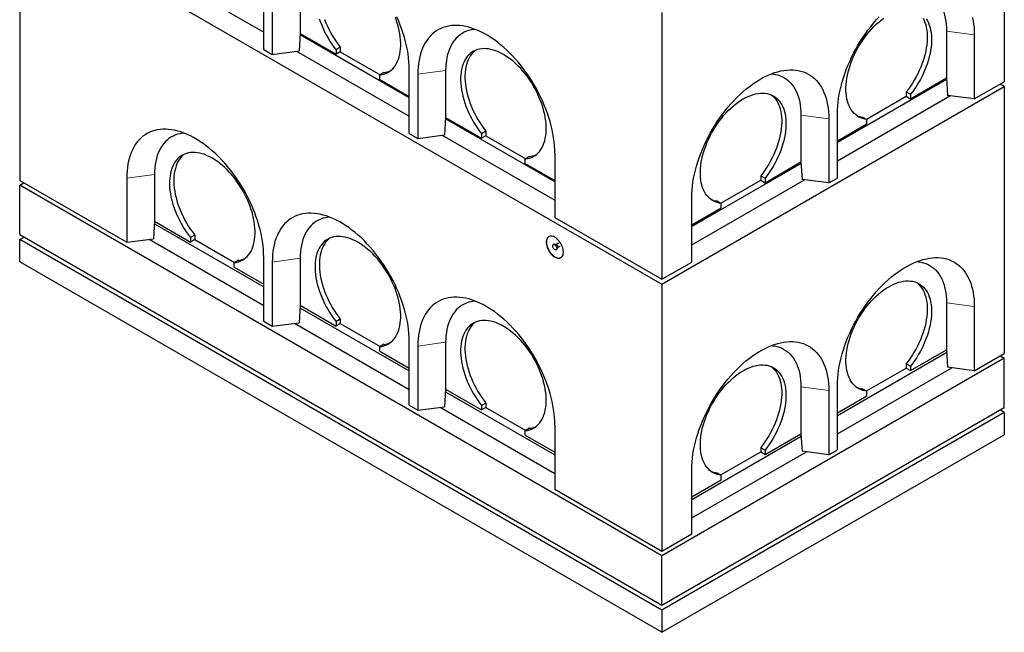
# Model space of a CAD drawing. Units: millimetres. Extents: x 21 to 716, y 7 to 610.
# Drawn here: x 276 to 438, y 158 to 259 of the extents above; entities that cross this region are included whole.
import ezdxf

# ---------------------------------------------------------------- set-up
doc = ezdxf.new("R2010")
doc.units = ezdxf.units.MM
doc.linetypes.add('PHANTOM', pattern=[12.7, 6.35, -1.27, 1.27, -1.27, 1.27, -1.27])

msp = doc.modelspace()

# ---------------------------------------------------------------- linework, layer by layer
at = {"color": 7, "linetype": 'Continuous', "lineweight": 25}
for p, q in [((438.45, 292.95), (438.45, 248.85)), ((275.82, 276.61), (381.88, 215.38)), ((275.82, 276.61), (275.82, 232.52)), ((297.52, 267.76), (316.12, 257.02)), ((316.12, 254.16), (316.12, 264.77)), ((317.54, 263.96), (317.54, 253.34)), ((322.13, 264.57), (322.13, 256.81)), ((381.88, 260.29), (381.88, 216.2)), ((428.91, 257.22), (428.91, 249.47)), ((322.13, 256.81), (321.96, 253.93)), ((340.16, 246.16), (322.12, 256.58)), ((322.13, 256.81), (328.07, 253.38)), ((322.13, 256.81), (322.13, 256.81)), ((433.5, 256.61), (433.5, 246)), ((316.12, 254.16), (317.54, 253.34)), ((317.54, 253.34), (321.96, 253.93)), ((321.56, 253.88), (340.16, 243.14)), ((328.78, 254.53), (328.07, 254.12)), ((328.07, 254.12), (328.07, 253.38)), ((328.78, 253.79), (328.07, 253.38)), ((328.78, 254.53), (328.78, 253.79)), ((328.78, 253.79), (335.36, 250)), ((340.16, 240.28), (340.16, 250.9)), ((346.17, 250.69), (346.17, 242.93)), ((335.99, 250.36), (335.29, 249.95)), ((335.29, 249.22), (335.29, 249.95)), ((335.29, 249.22), (340.16, 246.4)), ((341.58, 250.08), (341.58, 239.46)), ((428.92, 249.23), (410.88, 238.81)), ((422.97, 246.04), (428.91, 249.47)), ((428.91, 249.47), (429.08, 246.58)), ((428.91, 249.47), (428.91, 249.47)), ((433.5, 246), (438.45, 248.85)), ((381.88, 215.38), (438.45, 248.04)), ((438.45, 248.04), (437.75, 248.44)), ((438.45, 248.04), (438.45, 203.94)), ((410.88, 235.79), (429.48, 246.53)), ((415.68, 242.65), (422.26, 246.44)), ((422.26, 247.18), (422.97, 246.77)), ((422.26, 247.18), (422.26, 246.44)), ((422.26, 246.44), (422.97, 246.04)), ((422.97, 246.77), (422.97, 246.04)), ((433.5, 246), (429.08, 246.58)), ((346.17, 242.93), (346, 240.05)), ((364.21, 232.28), (346.16, 242.7)), ((346.17, 242.93), (352.11, 239.51)), ((346.17, 242.93), (346.17, 242.93)), ((404.87, 243.34), (404.87, 235.59)), ((409.46, 242.73), (409.46, 232.12)), ((410.88, 232.93), (410.88, 243.55)), ((415.05, 243.01), (415.75, 242.61)), ((415.75, 241.87), (415.75, 242.61)), ((410.88, 239.06), (415.75, 241.87)), ((340.16, 240.28), (341.58, 239.46)), ((341.58, 239.46), (346, 240.05)), ((345.6, 240), (364.21, 229.26)), ((352.82, 240.65), (352.11, 240.24)), ((352.11, 240.24), (352.11, 239.51)), ((352.82, 239.91), (352.11, 239.51)), ((352.82, 240.65), (352.82, 239.91)), ((352.82, 239.91), (359.4, 236.12)), ((360.03, 236.48), (359.33, 236.08)), ((359.33, 235.34), (359.33, 236.08)), ((364.21, 237.02), (364.21, 226.4)), ((359.33, 235.34), (364.21, 232.52)), ((404.88, 235.35), (386.83, 224.93)), ((398.93, 232.16), (404.87, 235.59)), ((404.87, 235.59), (405.04, 232.71)), ((404.87, 235.59), (404.87, 235.59)), ((293.5, 232.93), (293.5, 222.31)), ((298.09, 233.54), (298.09, 225.78)), ((386.83, 221.91), (405.44, 232.65)), ((398.22, 233.3), (398.93, 232.89)), ((398.22, 233.3), (398.22, 232.57)), ((398.93, 232.89), (398.93, 232.16)), ((409.46, 232.12), (405.04, 232.71)), ((409.46, 232.12), (410.88, 232.93)), ((275.82, 232.52), (293.5, 222.31)), ((275.82, 231.75), (276.48, 232.13)), ((275.82, 223.58), (275.82, 231.75)), ((381.88, 170.52), (275.82, 231.75)), ((391.64, 228.77), (398.22, 232.57)), ((398.22, 232.57), (398.93, 232.16)), ((386.83, 219.05), (386.83, 229.67)), ((386.83, 225.18), (391.71, 227.99)), ((391.01, 229.14), (391.71, 228.73)), ((391.71, 227.99), (391.71, 228.73)), ((364.21, 226.4), (381.88, 216.2)), ((298.09, 225.78), (297.92, 222.9)), ((298.06, 225.36), (316.12, 214.93)), ((298.09, 225.78), (304.03, 222.35)), ((298.09, 225.78), (298.09, 225.78)), ((275.82, 223.58), (381.88, 162.35)), ((275.82, 222.77), (276.53, 223.18)), ((293.5, 222.31), (297.92, 222.9)), ((304.74, 223.5), (304.03, 223.09)), ((304.03, 223.09), (304.03, 222.35)), ((304.74, 223.5), (304.74, 222.76)), ((381.88, 161.54), (275.82, 222.77)), ((275.82, 219.09), (275.82, 222.77)), ((297.19, 222.8), (316.12, 211.87)), ((304.74, 222.76), (304.03, 222.35)), ((304.74, 222.76), (311.32, 218.96)), ((364.03, 221.98), (363.96, 221.94)), ((364.37, 221.93), (364.3, 221.94)), ((364.38, 221.94), (364.37, 221.93)), ((364.79, 222.17), (364.38, 221.94)), ((364.63, 221.36), (364.66, 221.43)), ((364.67, 221.43), (365.08, 221.67)), ((316.12, 209.25), (316.12, 219.86)), ((322.13, 219.66), (322.13, 211.9)), ((364.46, 221.07), (364.53, 221.11)), ((381.88, 157.86), (275.82, 219.09)), ((311.95, 219.33), (311.24, 218.92)), ((311.24, 218.19), (311.24, 218.92)), ((311.24, 218.19), (316.12, 215.37)), ((317.54, 219.05), (317.54, 208.43)), ((381.88, 216.2), (386.83, 219.05)), ((381.88, 215.38), (381.88, 171.29)), ((322.13, 211.9), (321.96, 209.02)), ((322.1, 211.48), (340.16, 201.05)), ((322.13, 211.9), (328.07, 208.47)), ((322.13, 211.9), (322.13, 211.9)), ((428.91, 212.31), (428.91, 204.56)), ((433.5, 211.7), (433.5, 201.09)), ((316.12, 209.25), (317.54, 208.43)), ((317.54, 208.43), (321.96, 209.02)), ((321.23, 208.93), (340.16, 197.99)), ((328.78, 209.62), (328.07, 209.21)), ((328.07, 209.21), (328.07, 208.47)), ((328.78, 208.88), (328.07, 208.47)), ((328.78, 209.62), (328.78, 208.88)), ((328.78, 208.88), (335.36, 205.09)), ((335.99, 205.45), (335.29, 205.04)), ((335.29, 204.31), (335.29, 205.04)), ((340.16, 195.37), (340.16, 205.99)), ((341.58, 205.17), (341.58, 194.55)), ((346.17, 205.78), (346.17, 198.02)), ((335.29, 204.31), (340.16, 201.49)), ((410.88, 193.7), (428.94, 204.13)), ((422.97, 201.13), (428.91, 204.56)), ((428.91, 204.56), (429.08, 201.68)), ((428.91, 204.56), (428.91, 204.56)), ((433.5, 201.09), (438.45, 203.94)), ((437.79, 203.56), (438.45, 203.17)), ((438.45, 203.17), (381.88, 170.52)), ((422.26, 202.27), (422.97, 201.86)), ((422.26, 202.27), (422.26, 201.53)), ((422.97, 201.86), (422.97, 201.13)), ((433.5, 201.09), (429.08, 201.68)), ((438.45, 195.01), (438.45, 203.17)), ((410.88, 190.65), (429.81, 201.58)), ((415.68, 197.74), (422.26, 201.53)), ((422.26, 201.53), (422.97, 201.13)), ((404.87, 198.43), (404.87, 190.68)), ((410.88, 188.02), (410.88, 198.64)), ((346.17, 198.02), (346, 195.14)), ((346.15, 197.6), (364.21, 187.17)), ((346.17, 198.02), (352.11, 194.6)), ((346.17, 198.02), (346.17, 198.02)), ((409.46, 197.82), (409.46, 187.21)), ((410.88, 194.15), (415.75, 196.96)), ((415.05, 198.1), (415.75, 197.7)), ((415.75, 196.96), (415.75, 197.7)), ((340.16, 195.37), (341.58, 194.55)), ((352.82, 195.74), (352.11, 195.33)), ((352.11, 195.33), (352.11, 194.6)), ((352.82, 195.74), (352.82, 195)), ((341.58, 194.55), (346, 195.14)), ((345.27, 195.05), (364.21, 184.12)), ((352.82, 195), (352.11, 194.6)), ((352.82, 195), (359.4, 191.21)), ((381.88, 162.35), (438.45, 195.01)), ((438.45, 194.19), (381.88, 161.54)), ((438.45, 194.19), (437.75, 194.6)), ((438.45, 194.19), (438.45, 190.52)), ((364.21, 192.11), (364.21, 181.49)), ((360.03, 191.57), (359.33, 191.17)), ((359.33, 190.43), (359.33, 191.17)), ((359.33, 190.43), (364.21, 187.62)), ((381.88, 157.86), (438.45, 190.52)), ((398.93, 187.25), (404.87, 190.68)), ((404.87, 190.68), (405.04, 187.8)), ((404.87, 190.68), (404.87, 190.68)), ((386.83, 179.83), (404.89, 190.25)), ((386.83, 176.77), (405.77, 187.7)), ((391.64, 183.86), (398.22, 187.66)), ((398.22, 188.39), (398.93, 187.98)), ((398.22, 188.39), (398.22, 187.66)), ((398.22, 187.66), (398.93, 187.25)), ((398.93, 187.98), (398.93, 187.25)), ((409.46, 187.21), (405.04, 187.8)), ((409.46, 187.21), (410.88, 188.02)), ((386.83, 174.14), (386.83, 184.76)), ((391.01, 184.23), (391.71, 183.82)), ((391.71, 183.08), (391.71, 183.82)), ((386.83, 180.27), (391.71, 183.08)), ((364.21, 181.49), (381.88, 171.29)), ((381.88, 171.29), (386.83, 174.14)), ((381.88, 162.35), (381.88, 170.52)), ((381.88, 161.54), (381.88, 157.86))]:
    msp.add_line(p, q, dxfattribs=at)
at = {"color": 8, "linetype": 'PHANTOM', "lineweight": 18}
for p, q in [((428.91, 257.22), (433.5, 256.61)), ((346.17, 250.69), (341.58, 250.08)), ((404.87, 243.34), (409.46, 242.73)), ((298.09, 233.54), (293.5, 232.93)), ((322.13, 219.66), (317.54, 219.05)), ((428.91, 212.31), (433.5, 211.7)), ((346.17, 205.78), (341.58, 205.17)), ((404.87, 198.43), (409.46, 197.82))]:
    msp.add_line(p, q, dxfattribs=at)
at = {"color": 7, "linetype": 'Continuous', "lineweight": 25, "flags": 128}
for points in [[(424.01, 264.02), (424.28, 264), (424.69, 263.93), (425.09, 263.84), (425.48, 263.71), (425.85, 263.55), (426.2, 263.35), (426.53, 263.13), (426.85, 262.87), (427.14, 262.59), (427.42, 262.28), (427.67, 261.94), (427.9, 261.57), (428.11, 261.18), (428.29, 260.76), (428.45, 260.31), (428.59, 259.85), (428.71, 259.36), (428.79, 258.85), (428.86, 258.33), (428.89, 257.78), (428.91, 257.22)], [(325.29, 259.25), (325.48, 258.7), (325.7, 258.17), (325.93, 257.63), (326.18, 257.1), (326.46, 256.57), (326.75, 256.06), (327.05, 255.55), (327.38, 255.06), (327.72, 254.58), (328.07, 254.12)], [(326.19, 259.11), (326.4, 258.57), (326.64, 258.04), (326.89, 257.51), (327.16, 256.98), (327.45, 256.47), (327.76, 255.96), (328.09, 255.47), (328.43, 254.99), (328.78, 254.53)], [(335.29, 249.95), (335.64, 250.01), (335.98, 250.09), (336.3, 250.21), (336.61, 250.36), (336.9, 250.54), (337.18, 250.75), (337.43, 250.99), (337.66, 251.26), (337.88, 251.55), (338.07, 251.87), (338.24, 252.22), (338.38, 252.59), (338.5, 252.98), (338.6, 253.39), (338.67, 253.83), (338.72, 254.28), (338.75, 254.75), (338.75, 255.23), (338.72, 255.73), (338.67, 256.24), (338.6, 256.75), (338.5, 257.28), (338.38, 257.81), (338.23, 258.35), (338.06, 258.89), (337.87, 259.43)], [(340.16, 250.9), (340.15, 251.51), (340.12, 252.15), (340.05, 252.79), (339.97, 253.45), (339.86, 254.11), (339.72, 254.78), (339.56, 255.46), (339.38, 256.14), (339.17, 256.82), (338.94, 257.5), (338.69, 258.19), (338.42, 258.87), (338.13, 259.55)], [(410.88, 243.55), (410.89, 244.17), (410.93, 244.8), (410.99, 245.44), (411.07, 246.1), (411.19, 246.76), (411.32, 247.43), (411.48, 248.11), (411.66, 248.79), (411.87, 249.47), (412.1, 250.16), (412.35, 250.84), (412.62, 251.52), (412.91, 252.2), (413.23, 252.88), (413.56, 253.55), (413.91, 254.21), (414.28, 254.86), (414.67, 255.5), (415.08, 256.13), (415.5, 256.75), (415.93, 257.35), (416.38, 257.94), (416.84, 258.5), (417.31, 259.05), (417.8, 259.58)], [(415.75, 242.61), (415.4, 242.66), (415.06, 242.75), (414.74, 242.87), (414.43, 243.01), (414.14, 243.19), (413.86, 243.4), (413.61, 243.64), (413.38, 243.91), (413.16, 244.2), (412.97, 244.52), (412.8, 244.87), (412.66, 245.24), (412.54, 245.63), (412.44, 246.04), (412.37, 246.48), (412.32, 246.93), (412.29, 247.4), (412.29, 247.88), (412.32, 248.38), (412.37, 248.89), (412.44, 249.41), (412.54, 249.93), (412.66, 250.47), (412.81, 251), (412.98, 251.54), (413.17, 252.09), (413.38, 252.62), (413.62, 253.16), (413.87, 253.69), (414.15, 254.22), (414.44, 254.73), (414.75, 255.24), (415.07, 255.73), (415.41, 256.21), (415.77, 256.67), (416.13, 257.11), (416.51, 257.54), (416.9, 257.95), (417.3, 258.33), (417.7, 258.69), (418.11, 259.03), (418.53, 259.34)], [(425.04, 259.32), (425.2, 258.98), (425.35, 258.61), (425.47, 258.22), (425.57, 257.8), (425.65, 257.37), (425.7, 256.92), (425.72, 256.45), (425.72, 255.97), (425.7, 255.47), (425.65, 254.96), (425.57, 254.44), (425.48, 253.92), (425.36, 253.38), (425.21, 252.85), (425.04, 252.31), (424.85, 251.76), (424.64, 251.23), (424.4, 250.69), (424.15, 250.16), (423.88, 249.63), (423.59, 249.12), (423.28, 248.61), (422.95, 248.12), (422.61, 247.64), (422.26, 247.18)], [(425.55, 259.23), (425.74, 258.91), (425.91, 258.57), (426.06, 258.2), (426.18, 257.81), (426.28, 257.39), (426.35, 256.96), (426.4, 256.51), (426.43, 256.04), (426.43, 255.56), (426.4, 255.06), (426.36, 254.55), (426.28, 254.03), (426.18, 253.51), (426.06, 252.97), (425.92, 252.44), (425.75, 251.9), (425.56, 251.36), (425.35, 250.82), (425.11, 250.28), (424.86, 249.75), (424.59, 249.23), (424.29, 248.71), (423.99, 248.2), (423.66, 247.71), (423.32, 247.23), (422.97, 246.77)], [(433.19, 259.47), (433.3, 258.93), (433.39, 258.38), (433.45, 257.8), (433.49, 257.22), (433.5, 256.61)], [(364.21, 237.02), (364.19, 237.64), (364.16, 238.27), (364.09, 238.91), (364.01, 239.57), (363.9, 240.23), (363.76, 240.9), (363.6, 241.58), (363.42, 242.26), (363.21, 242.94), (362.99, 243.63), (362.73, 244.31), (362.46, 244.99), (362.17, 245.67), (361.86, 246.35), (361.52, 247.02), (361.17, 247.68), (360.8, 248.33), (360.41, 248.97), (360.01, 249.6), (359.59, 250.22), (359.15, 250.82), (358.7, 251.4), (358.24, 251.97), (357.77, 252.52), (357.28, 253.05), (356.79, 253.56), (356.29, 254.05), (355.78, 254.51), (355.26, 254.95), (354.74, 255.37), (354.22, 255.76), (353.69, 256.12), (353.16, 256.46), (352.63, 256.76), (352.1, 257.04), (351.57, 257.29), (351.04, 257.5), (350.52, 257.69), (350.01, 257.85), (349.5, 257.97), (349, 258.06), (348.5, 258.12), (348.02, 258.15), (347.54, 258.15), (347.08, 258.11), (346.63, 258.04), (346.2, 257.94), (345.78, 257.81), (345.38, 257.65), (344.99, 257.46), (344.62, 257.23), (344.26, 256.98), (343.93, 256.7), (343.62, 256.38), (343.32, 256.04), (343.05, 255.67), (342.8, 255.28), (342.57, 254.86), (342.37, 254.41), (342.18, 253.94), (342.02, 253.45), (341.89, 252.94), (341.78, 252.4), (341.69, 251.85), (341.63, 251.27), (341.59, 250.68), (341.58, 250.08)], [(351.07, 257.49), (350.81, 257.47), (350.39, 257.4), (349.99, 257.31), (349.61, 257.18), (349.24, 257.01), (348.88, 256.82), (348.55, 256.6), (348.24, 256.34), (347.94, 256.06), (347.67, 255.75), (347.41, 255.41), (347.18, 255.04), (346.97, 254.64), (346.79, 254.23), (346.63, 253.78), (346.49, 253.32), (346.38, 252.83), (346.29, 252.32), (346.23, 251.8), (346.19, 251.25), (346.17, 250.69)], [(359.33, 236.08), (359.68, 236.13), (360.02, 236.22), (360.35, 236.33), (360.65, 236.48), (360.95, 236.66), (361.22, 236.87), (361.47, 237.11), (361.71, 237.38), (361.92, 237.67), (362.11, 237.99), (362.28, 238.34), (362.42, 238.71), (362.54, 239.1), (362.64, 239.51), (362.72, 239.95), (362.77, 240.4), (362.79, 240.87), (362.79, 241.35), (362.76, 241.85), (362.71, 242.36), (362.64, 242.88), (362.54, 243.4), (362.42, 243.94), (362.27, 244.47), (362.1, 245.01), (361.91, 245.55), (361.7, 246.09), (361.46, 246.63), (361.21, 247.16), (360.94, 247.68), (360.64, 248.2), (360.33, 248.71), (360.01, 249.2), (359.67, 249.68), (359.31, 250.14), (358.95, 250.58), (358.57, 251.01), (358.18, 251.42), (357.79, 251.8), (357.38, 252.16), (356.97, 252.5), (356.56, 252.81), (356.14, 253.09), (355.72, 253.35), (355.3, 253.57), (354.89, 253.77), (354.47, 253.94), (354.06, 254.08), (353.66, 254.18), (353.26, 254.26), (352.87, 254.3), (352.49, 254.31), (352.13, 254.29), (351.77, 254.23), (351.43, 254.15), (351.11, 254.03), (350.8, 253.88), (350.51, 253.71), (350.23, 253.5), (349.98, 253.26), (349.74, 252.99), (349.53, 252.7), (349.34, 252.38), (349.17, 252.04), (349.02, 251.67), (348.9, 251.28), (348.8, 250.86), (348.73, 250.43), (348.68, 249.98), (348.65, 249.51), (348.65, 249.03), (348.68, 248.53), (348.73, 248.02), (348.8, 247.5), (348.9, 246.98), (349.02, 246.44), (349.17, 245.91), (349.33, 245.37), (349.52, 244.83), (349.74, 244.29), (349.97, 243.75), (350.22, 243.22), (350.5, 242.69), (350.79, 242.18), (351.1, 241.67), (351.42, 241.18), (351.76, 240.7), (352.11, 240.24)], [(351.09, 254.02), (350.94, 253.91), (350.69, 253.67), (350.45, 253.4), (350.24, 253.11), (350.05, 252.79), (349.88, 252.45), (349.73, 252.08), (349.61, 251.68), (349.51, 251.27), (349.44, 250.84), (349.39, 250.39), (349.36, 249.92), (349.36, 249.44), (349.38, 248.94), (349.43, 248.43), (349.51, 247.91), (349.61, 247.38), (349.73, 246.85), (349.87, 246.31), (350.04, 245.77), (350.23, 245.23), (350.44, 244.69), (350.68, 244.16), (350.93, 243.63), (351.2, 243.1), (351.5, 242.59), (351.8, 242.08), (352.13, 241.59), (352.47, 241.11), (352.82, 240.65)], [(386.83, 229.67), (386.85, 230.29), (386.88, 230.92), (386.95, 231.57), (387.03, 232.22), (387.14, 232.88), (387.28, 233.55), (387.44, 234.23), (387.62, 234.91), (387.83, 235.59), (388.06, 236.28), (388.31, 236.96), (388.58, 237.65), (388.87, 238.32), (389.19, 239), (389.52, 239.67), (389.87, 240.33), (390.24, 240.98), (390.63, 241.62), (391.03, 242.25), (391.45, 242.87), (391.89, 243.47), (392.34, 244.06), (392.8, 244.63), (393.27, 245.18), (393.76, 245.71), (394.25, 246.22), (394.75, 246.7), (395.26, 247.17), (395.78, 247.61), (396.3, 248.02), (396.82, 248.41), (397.35, 248.77), (397.88, 249.11), (398.41, 249.41), (398.94, 249.69), (399.47, 249.94), (400, 250.16), (400.52, 250.34), (401.03, 250.5), (401.54, 250.62), (402.04, 250.71), (402.54, 250.78), (403.02, 250.8), (403.5, 250.8), (403.96, 250.76), (404.41, 250.7), (404.84, 250.6), (405.26, 250.47), (405.67, 250.3), (406.05, 250.11), (406.42, 249.89), (406.78, 249.63), (407.11, 249.35), (407.42, 249.03), (407.72, 248.69), (407.99, 248.33), (408.24, 247.93), (408.47, 247.51), (408.67, 247.06), (408.86, 246.59), (409.02, 246.1), (409.15, 245.59), (409.26, 245.05), (409.35, 244.5), (409.41, 243.93), (409.45, 243.34), (409.46, 242.73)], [(399.97, 250.14), (400.23, 250.12), (400.65, 250.06), (401.05, 249.96), (401.43, 249.83), (401.8, 249.67), (402.16, 249.47), (402.49, 249.25), (402.8, 249), (403.1, 248.71), (403.37, 248.4), (403.63, 248.06), (403.86, 247.69), (404.07, 247.3), (404.25, 246.88), (404.41, 246.44), (404.55, 245.97), (404.66, 245.48), (404.75, 244.97), (404.81, 244.45), (404.85, 243.9), (404.87, 243.34)], [(391.71, 228.73), (391.36, 228.78), (391.02, 228.87), (390.69, 228.99), (390.39, 229.14), (390.09, 229.31), (389.82, 229.52), (389.57, 229.76), (389.33, 230.03), (389.12, 230.32), (388.93, 230.64), (388.76, 230.99), (388.62, 231.36), (388.5, 231.75), (388.4, 232.16), (388.32, 232.6), (388.28, 233.05), (388.25, 233.52), (388.25, 234), (388.28, 234.5), (388.33, 235.01), (388.4, 235.53), (388.5, 236.06), (388.62, 236.59), (388.77, 237.13), (388.94, 237.67), (389.13, 238.21), (389.34, 238.75), (389.58, 239.28), (389.83, 239.81), (390.1, 240.34), (390.4, 240.85), (390.71, 241.36), (391.03, 241.85), (391.37, 242.33), (391.73, 242.79), (392.09, 243.24), (392.47, 243.66), (392.86, 244.07), (393.26, 244.45), (393.66, 244.81), (394.07, 245.15), (394.48, 245.46), (394.9, 245.74), (395.32, 246), (395.74, 246.23), (396.15, 246.42), (396.57, 246.59), (396.98, 246.73), (397.38, 246.83), (397.78, 246.91), (398.17, 246.95), (398.55, 246.96), (398.91, 246.94), (399.27, 246.89), (399.61, 246.8), (399.93, 246.68), (400.24, 246.54), (400.53, 246.36), (400.81, 246.15), (401.06, 245.91), (401.3, 245.65), (401.51, 245.35), (401.7, 245.03), (401.87, 244.69), (402.02, 244.32), (402.14, 243.93), (402.24, 243.52), (402.31, 243.08), (402.36, 242.63), (402.39, 242.16), (402.39, 241.68), (402.36, 241.18), (402.31, 240.67), (402.24, 240.16), (402.14, 239.63), (402.02, 239.1), (401.88, 238.56), (401.71, 238.02), (401.52, 237.48), (401.3, 236.94), (401.07, 236.4), (400.82, 235.87), (400.54, 235.35), (400.25, 234.83), (399.94, 234.33), (399.62, 233.83), (399.28, 233.35), (398.93, 232.89)], [(399.95, 246.68), (400.1, 246.56), (400.35, 246.32), (400.59, 246.05), (400.8, 245.76), (400.99, 245.44), (401.16, 245.1), (401.31, 244.73), (401.43, 244.34), (401.53, 243.92), (401.6, 243.49), (401.65, 243.04), (401.68, 242.57), (401.68, 242.09), (401.66, 241.59), (401.61, 241.08), (401.53, 240.56), (401.44, 240.04), (401.31, 239.5), (401.17, 238.97), (401, 238.43), (400.81, 237.89), (400.6, 237.35), (400.36, 236.81), (400.11, 236.28), (399.84, 235.75), (399.55, 235.24), (399.24, 234.73), (398.91, 234.24), (398.57, 233.76), (398.22, 233.3)], [(316.12, 219.86), (316.11, 220.48), (316.07, 221.12), (316.01, 221.76), (315.92, 222.42), (315.81, 223.08), (315.68, 223.75), (315.52, 224.42), (315.34, 225.11), (315.13, 225.79), (314.9, 226.47), (314.65, 227.16), (314.38, 227.84), (314.09, 228.52), (313.77, 229.2), (313.44, 229.86), (313.09, 230.53), (312.72, 231.18), (312.33, 231.82), (311.92, 232.45), (311.5, 233.07), (311.07, 233.67), (310.62, 234.25), (310.16, 234.82), (309.68, 235.37), (309.2, 235.9), (308.71, 236.41), (308.2, 236.9), (307.69, 237.36), (307.18, 237.8), (306.66, 238.22), (306.13, 238.61), (305.6, 238.97), (305.07, 239.3), (304.54, 239.61), (304.01, 239.89), (303.49, 240.13), (302.96, 240.35), (302.44, 240.54), (301.92, 240.69), (301.41, 240.82), (300.91, 240.91), (300.42, 240.97), (299.93, 241), (299.46, 241), (299, 240.96), (298.55, 240.89), (298.12, 240.79), (297.7, 240.66), (297.29, 240.5), (296.9, 240.31), (296.53, 240.08), (296.18, 239.83), (295.85, 239.54), (295.53, 239.23), (295.24, 238.89), (294.97, 238.52), (294.72, 238.13), (294.49, 237.71), (294.28, 237.26), (294.1, 236.79), (293.94, 236.3), (293.81, 235.78), (293.69, 235.25), (293.61, 234.69), (293.55, 234.12), (293.51, 233.53), (293.5, 232.93)], [(302.99, 240.34), (302.72, 240.32), (302.31, 240.25), (301.91, 240.15), (301.52, 240.02), (301.15, 239.86), (300.8, 239.67), (300.47, 239.45), (300.15, 239.19), (299.86, 238.91), (299.58, 238.6), (299.33, 238.25), (299.1, 237.89), (298.89, 237.49), (298.71, 237.07), (298.54, 236.63), (298.41, 236.17), (298.29, 235.68), (298.21, 235.17), (298.14, 234.64), (298.1, 234.1), (298.09, 233.54)], [(311.24, 218.92), (311.6, 218.98), (311.94, 219.06), (312.26, 219.18), (312.57, 219.33), (312.86, 219.51), (313.14, 219.72), (313.39, 219.96), (313.62, 220.22), (313.83, 220.52), (314.03, 220.84), (314.19, 221.18), (314.34, 221.55), (314.46, 221.95), (314.56, 222.36), (314.63, 222.79), (314.68, 223.25), (314.71, 223.71), (314.71, 224.2), (314.68, 224.7), (314.63, 225.21), (314.56, 225.72), (314.46, 226.25), (314.33, 226.78), (314.19, 227.32), (314.02, 227.86), (313.83, 228.4), (313.61, 228.94), (313.38, 229.48), (313.13, 230.01), (312.85, 230.53), (312.56, 231.05), (312.25, 231.55), (311.93, 232.05), (311.59, 232.52), (311.23, 232.99), (310.86, 233.43), (310.49, 233.86), (310.1, 234.26), (309.7, 234.65), (309.3, 235.01), (308.89, 235.34), (308.47, 235.65), (308.06, 235.94), (307.64, 236.19), (307.22, 236.42), (306.8, 236.62), (306.39, 236.79), (305.98, 236.92), (305.57, 237.03), (305.18, 237.1), (304.79, 237.15), (304.41, 237.16), (304.04, 237.14), (303.69, 237.08), (303.35, 237), (303.02, 236.88), (302.72, 236.73), (302.42, 236.55), (302.15, 236.35), (301.9, 236.11), (301.66, 235.84), (301.45, 235.55), (301.26, 235.23), (301.09, 234.88), (300.94, 234.52), (300.82, 234.12), (300.72, 233.71), (300.65, 233.28), (300.6, 232.83), (300.57, 232.36), (300.57, 231.88), (300.59, 231.38), (300.64, 230.87), (300.72, 230.35), (300.81, 229.82), (300.94, 229.29), (301.08, 228.75), (301.25, 228.21), (301.44, 227.67), (301.65, 227.13), (301.89, 226.6), (302.14, 226.07), (302.41, 225.54), (302.7, 225.03), (303.01, 224.52), (303.34, 224.03), (303.68, 223.55), (304.03, 223.09)], [(303, 236.87), (302.86, 236.75), (302.6, 236.52), (302.37, 236.25), (302.16, 235.96), (301.96, 235.64), (301.79, 235.29), (301.65, 234.92), (301.53, 234.53), (301.43, 234.12), (301.35, 233.69), (301.3, 233.24), (301.28, 232.77), (301.28, 232.28), (301.3, 231.79), (301.35, 231.28), (301.42, 230.76), (301.52, 230.23), (301.64, 229.7), (301.79, 229.16), (301.96, 228.62), (302.15, 228.08), (302.36, 227.54), (302.59, 227.01), (302.85, 226.47), (303.12, 225.95), (303.41, 225.43), (303.72, 224.93), (304.05, 224.44), (304.39, 223.96), (304.74, 223.5)], [(340.16, 205.99), (340.15, 206.61), (340.12, 207.24), (340.05, 207.88), (339.97, 208.54), (339.86, 209.2), (339.72, 209.87), (339.56, 210.55), (339.38, 211.23), (339.17, 211.91), (338.94, 212.59), (338.69, 213.28), (338.42, 213.96), (338.13, 214.64), (337.81, 215.32), (337.48, 215.99), (337.13, 216.65), (336.76, 217.3), (336.37, 217.94), (335.96, 218.57), (335.54, 219.19), (335.11, 219.79), (334.66, 220.37), (334.2, 220.94), (333.73, 221.49), (333.24, 222.02), (332.75, 222.53), (332.25, 223.02), (331.74, 223.48), (331.22, 223.92), (330.7, 224.34), (330.17, 224.73), (329.65, 225.09), (329.12, 225.42), (328.59, 225.73), (328.06, 226.01), (327.53, 226.26), (327, 226.47), (326.48, 226.66), (325.97, 226.82), (325.46, 226.94), (324.95, 227.03), (324.46, 227.09), (323.98, 227.12), (323.5, 227.12), (323.04, 227.08), (322.59, 227.01), (322.16, 226.91), (321.74, 226.78), (321.33, 226.62), (320.95, 226.43), (320.57, 226.2), (320.22, 225.95), (319.89, 225.66), (319.58, 225.35), (319.28, 225.01), (319.01, 224.64), (318.76, 224.25), (318.53, 223.83), (318.32, 223.38), (318.14, 222.91), (317.98, 222.42), (317.85, 221.9), (317.74, 221.37), (317.65, 220.82), (317.59, 220.24), (317.55, 219.65), (317.54, 219.05)], [(327.03, 226.46), (326.77, 226.44), (326.35, 226.37), (325.95, 226.27), (325.56, 226.14), (325.2, 225.98), (324.84, 225.79), (324.51, 225.57), (324.19, 225.31), (323.9, 225.03), (323.62, 224.72), (323.37, 224.38), (323.14, 224.01), (322.93, 223.61), (322.75, 223.2), (322.59, 222.75), (322.45, 222.29), (322.34, 221.8), (322.25, 221.29), (322.18, 220.76), (322.15, 220.22), (322.13, 219.66)], [(335.29, 205.04), (335.64, 205.1), (335.98, 205.19), (336.3, 205.3), (336.61, 205.45), (336.9, 205.63), (337.18, 205.84), (337.43, 206.08), (337.66, 206.35), (337.88, 206.64), (338.07, 206.96), (338.24, 207.31), (338.38, 207.68), (338.5, 208.07), (338.6, 208.48), (338.67, 208.92), (338.72, 209.37), (338.75, 209.84), (338.75, 210.32), (338.72, 210.82), (338.67, 211.33), (338.6, 211.85), (338.5, 212.37), (338.38, 212.91), (338.23, 213.44), (338.06, 213.98), (337.87, 214.52), (337.66, 215.06), (337.42, 215.6), (337.17, 216.13), (336.89, 216.65), (336.6, 217.17), (336.29, 217.67), (335.97, 218.17), (335.63, 218.64), (335.27, 219.11), (334.91, 219.55), (334.53, 219.98), (334.14, 220.38), (333.74, 220.77), (333.34, 221.13), (332.93, 221.46), (332.52, 221.78), (332.1, 222.06), (331.68, 222.32), (331.26, 222.54), (330.84, 222.74), (330.43, 222.91), (330.02, 223.05), (329.62, 223.15), (329.22, 223.23), (328.83, 223.27), (328.45, 223.28), (328.09, 223.26), (327.73, 223.2), (327.39, 223.12), (327.07, 223), (326.76, 222.85), (326.46, 222.67), (326.19, 222.47), (325.94, 222.23), (325.7, 221.96), (325.49, 221.67), (325.3, 221.35), (325.13, 221.01), (324.98, 220.64), (324.86, 220.25), (324.76, 219.83), (324.69, 219.4), (324.64, 218.95), (324.61, 218.48), (324.61, 218), (324.64, 217.5), (324.68, 216.99), (324.76, 216.47), (324.86, 215.95), (324.98, 215.41), (325.12, 214.88), (325.29, 214.34), (325.48, 213.79), (325.7, 213.26), (325.93, 212.72), (326.18, 212.19), (326.46, 211.66), (326.75, 211.15), (327.05, 210.64), (327.38, 210.15), (327.72, 209.67), (328.07, 209.21)], [(327.05, 222.99), (326.9, 222.87), (326.64, 222.64), (326.41, 222.37), (326.2, 222.08), (326.01, 221.76), (325.84, 221.41), (325.69, 221.05), (325.57, 220.65), (325.47, 220.24), (325.39, 219.81), (325.34, 219.36), (325.32, 218.89), (325.32, 218.4), (325.34, 217.91), (325.39, 217.4), (325.47, 216.88), (325.56, 216.35), (325.69, 215.82), (325.83, 215.28), (326, 214.74), (326.19, 214.2), (326.4, 213.66), (326.64, 213.13), (326.89, 212.6), (327.16, 212.07), (327.45, 211.56), (327.76, 211.05), (328.09, 210.56), (328.43, 210.08), (328.78, 209.62)], [(365.62, 220.69), (365.61, 220.91), (365.57, 221.15), (365.51, 221.39), (365.42, 221.63), (365.32, 221.87), (365.19, 222.11), (365.05, 222.33), (364.89, 222.54), (364.71, 222.73), (364.53, 222.9), (364.35, 223.05), (364.16, 223.16), (363.97, 223.25), (363.79, 223.3), (363.61, 223.33), (363.45, 223.32), (363.29, 223.28), (363.16, 223.2), (363.04, 223.1), (362.94, 222.97), (362.87, 222.81), (362.82, 222.63), (362.8, 222.43), (362.8, 222.21), (362.82, 221.98), (362.87, 221.74), (362.94, 221.49), (363.04, 221.25), (363.16, 221.01), (363.29, 220.78), (363.45, 220.56), (363.61, 220.36), (363.79, 220.18), (363.97, 220.03), (364.16, 219.9), (364.35, 219.8), (364.53, 219.72), (364.71, 219.68), (364.89, 219.68), (365.05, 219.7), (365.19, 219.76), (365.32, 219.85), (365.42, 219.97), (365.51, 220.11), (365.57, 220.28), (365.61, 220.48), (365.62, 220.69)], [(364.56, 221.3), (364.55, 221.2), (364.51, 221.12), (364.45, 221.06), (364.37, 221.05), (364.28, 221.06), (364.18, 221.11), (364.09, 221.19), (364, 221.29), (363.93, 221.4), (363.88, 221.53), (363.86, 221.65), (363.86, 221.76), (363.88, 221.85), (363.93, 221.92), (364, 221.95), (364.09, 221.96), (364.18, 221.92), (364.28, 221.86), (364.37, 221.77), (364.45, 221.66), (364.51, 221.54), (364.55, 221.42), (364.56, 221.3)], [(364.03, 221.98), (364.07, 221.99), (364.16, 222), (364.25, 221.96), (364.35, 221.9), (364.44, 221.81), (364.52, 221.7), (364.58, 221.58), (364.62, 221.46), (364.63, 221.34)], [(410.88, 198.64), (410.89, 199.26), (410.93, 199.89), (410.99, 200.53), (411.07, 201.19), (411.19, 201.85), (411.32, 202.52), (411.48, 203.2), (411.66, 203.88), (411.87, 204.56), (412.1, 205.25), (412.35, 205.93), (412.62, 206.61), (412.91, 207.29), (413.23, 207.97), (413.56, 208.64), (413.91, 209.3), (414.28, 209.95), (414.67, 210.59), (415.08, 211.22), (415.5, 211.84), (415.93, 212.44), (416.38, 213.03), (416.84, 213.59), (417.31, 214.14), (417.8, 214.68), (418.29, 215.18), (418.79, 215.67), (419.3, 216.14), (419.82, 216.58), (420.34, 216.99), (420.87, 217.38), (421.39, 217.74), (421.92, 218.08), (422.45, 218.38), (422.98, 218.66), (423.51, 218.91), (424.04, 219.13), (424.56, 219.31), (425.07, 219.47), (425.58, 219.59), (426.09, 219.68), (426.58, 219.74), (427.06, 219.77), (427.54, 219.77), (428, 219.73), (428.45, 219.67), (428.88, 219.57), (429.3, 219.44), (429.71, 219.27), (430.09, 219.08), (430.47, 218.85), (430.82, 218.6), (431.15, 218.32), (431.47, 218), (431.76, 217.66), (432.03, 217.29), (432.28, 216.9), (432.51, 216.48), (432.72, 216.03), (432.9, 215.56), (433.06, 215.07), (433.19, 214.56), (433.3, 214.02), (433.39, 213.47), (433.45, 212.9), (433.49, 212.31), (433.5, 211.7)], [(424.01, 219.11), (424.28, 219.09), (424.69, 219.02), (425.09, 218.93), (425.48, 218.8), (425.85, 218.64), (426.2, 218.44), (426.53, 218.22), (426.85, 217.96), (427.14, 217.68), (427.42, 217.37), (427.67, 217.03), (427.9, 216.66), (428.11, 216.27), (428.29, 215.85), (428.45, 215.4), (428.59, 214.94), (428.71, 214.45), (428.79, 213.94), (428.86, 213.42), (428.89, 212.87), (428.91, 212.31)], [(415.75, 197.7), (415.4, 197.75), (415.06, 197.84), (414.74, 197.96), (414.43, 198.1), (414.14, 198.28), (413.86, 198.49), (413.61, 198.73), (413.38, 199), (413.16, 199.29), (412.97, 199.61), (412.8, 199.96), (412.66, 200.33), (412.54, 200.72), (412.44, 201.13), (412.37, 201.57), (412.32, 202.02), (412.29, 202.49), (412.29, 202.97), (412.32, 203.47), (412.37, 203.98), (412.44, 204.5), (412.54, 205.02), (412.66, 205.56), (412.81, 206.1), (412.98, 206.64), (413.17, 207.18), (413.38, 207.72), (413.62, 208.25), (413.87, 208.78), (414.15, 209.31), (414.44, 209.82), (414.75, 210.33), (415.07, 210.82), (415.41, 211.3), (415.77, 211.76), (416.13, 212.2), (416.51, 212.63), (416.9, 213.04), (417.3, 213.42), (417.7, 213.78), (418.11, 214.12), (418.53, 214.43), (418.94, 214.71), (419.36, 214.97), (419.78, 215.19), (420.2, 215.39), (420.61, 215.56), (421.02, 215.7), (421.42, 215.8), (421.82, 215.88), (422.21, 215.92), (422.59, 215.93), (422.95, 215.91), (423.31, 215.86), (423.65, 215.77), (423.97, 215.65), (424.28, 215.51), (424.58, 215.33), (424.85, 215.12), (425.1, 214.88), (425.34, 214.62), (425.55, 214.32), (425.74, 214), (425.91, 213.66), (426.06, 213.29), (426.18, 212.9), (426.28, 212.48), (426.35, 212.05), (426.4, 211.6), (426.43, 211.13), (426.43, 210.65), (426.4, 210.15), (426.36, 209.64), (426.28, 209.12), (426.18, 208.6), (426.06, 208.07), (425.92, 207.53), (425.75, 206.99), (425.56, 206.45), (425.35, 205.91), (425.11, 205.37), (424.86, 204.84), (424.59, 204.32), (424.29, 203.8), (423.99, 203.29), (423.66, 202.8), (423.32, 202.32), (422.97, 201.86)], [(423.99, 215.64), (424.14, 215.53), (424.4, 215.29), (424.63, 215.02), (424.84, 214.73), (425.04, 214.41), (425.2, 214.07), (425.35, 213.7), (425.47, 213.31), (425.57, 212.89), (425.65, 212.46), (425.7, 212.01), (425.72, 211.54), (425.72, 211.06), (425.7, 210.56), (425.65, 210.05), (425.57, 209.53), (425.48, 209.01), (425.36, 208.47), (425.21, 207.94), (425.04, 207.4), (424.85, 206.86), (424.64, 206.32), (424.4, 205.78), (424.15, 205.25), (423.88, 204.72), (423.59, 204.21), (423.28, 203.7), (422.95, 203.21), (422.61, 202.73), (422.26, 202.27)], [(364.21, 192.11), (364.19, 192.73), (364.16, 193.36), (364.09, 194), (364.01, 194.66), (363.9, 195.32), (363.76, 195.99), (363.6, 196.67), (363.42, 197.35), (363.21, 198.03), (362.99, 198.72), (362.73, 199.4), (362.46, 200.08), (362.17, 200.76), (361.86, 201.44), (361.52, 202.11), (361.17, 202.77), (360.8, 203.42), (360.41, 204.06), (360.01, 204.69), (359.59, 205.31), (359.15, 205.91), (358.7, 206.5), (358.24, 207.06), (357.77, 207.61), (357.28, 208.14), (356.79, 208.65), (356.29, 209.14), (355.78, 209.6), (355.26, 210.04), (354.74, 210.46), (354.22, 210.85), (353.69, 211.21), (353.16, 211.55), (352.63, 211.85), (352.1, 212.13), (351.57, 212.38), (351.04, 212.59), (350.52, 212.78), (350.01, 212.94), (349.5, 213.06), (349, 213.15), (348.5, 213.21), (348.02, 213.24), (347.54, 213.24), (347.08, 213.2), (346.63, 213.13), (346.2, 213.04), (345.78, 212.9), (345.38, 212.74), (344.99, 212.55), (344.62, 212.32), (344.26, 212.07), (343.93, 211.79), (343.62, 211.47), (343.32, 211.13), (343.05, 210.76), (342.8, 210.37), (342.57, 209.95), (342.37, 209.5), (342.18, 209.03), (342.02, 208.54), (341.89, 208.03), (341.78, 207.49), (341.69, 206.94), (341.63, 206.36), (341.59, 205.77), (341.58, 205.17)], [(351.07, 212.58), (350.81, 212.56), (350.39, 212.49), (349.99, 212.4), (349.61, 212.27), (349.24, 212.1), (348.88, 211.91), (348.55, 211.69), (348.24, 211.43), (347.94, 211.15), (347.67, 210.84), (347.41, 210.5), (347.18, 210.13), (346.97, 209.74), (346.79, 209.32), (346.63, 208.87), (346.49, 208.41), (346.38, 207.92), (346.29, 207.41), (346.23, 206.89), (346.19, 206.34), (346.17, 205.78)], [(359.33, 191.17), (359.68, 191.22), (360.02, 191.31), (360.35, 191.42), (360.65, 191.57), (360.95, 191.75), (361.22, 191.96), (361.47, 192.2), (361.71, 192.47), (361.92, 192.76), (362.11, 193.08), (362.28, 193.43), (362.42, 193.8), (362.54, 194.19), (362.64, 194.6), (362.72, 195.04), (362.77, 195.49), (362.79, 195.96), (362.79, 196.44), (362.76, 196.94), (362.71, 197.45), (362.64, 197.97), (362.54, 198.49), (362.42, 199.03), (362.27, 199.56), (362.1, 200.1), (361.91, 200.64), (361.7, 201.18), (361.46, 201.72), (361.21, 202.25), (360.94, 202.78), (360.64, 203.29), (360.33, 203.8), (360.01, 204.29), (359.67, 204.77), (359.31, 205.23), (358.95, 205.67), (358.57, 206.1), (358.18, 206.51), (357.79, 206.89), (357.38, 207.25), (356.97, 207.59), (356.56, 207.9), (356.14, 208.18), (355.72, 208.44), (355.3, 208.66), (354.89, 208.86), (354.47, 209.03), (354.06, 209.17), (353.66, 209.27), (353.26, 209.35), (352.87, 209.39), (352.49, 209.4), (352.13, 209.38), (351.77, 209.32), (351.43, 209.24), (351.11, 209.12), (350.8, 208.97), (350.51, 208.8), (350.23, 208.59), (349.98, 208.35), (349.74, 208.08), (349.53, 207.79), (349.34, 207.47), (349.17, 207.13), (349.02, 206.76), (348.9, 206.37), (348.8, 205.95), (348.73, 205.52), (348.68, 205.07), (348.65, 204.6), (348.65, 204.12), (348.68, 203.62), (348.73, 203.11), (348.8, 202.59), (348.9, 202.07), (349.02, 201.53), (349.17, 201), (349.33, 200.46), (349.52, 199.92), (349.74, 199.38), (349.97, 198.84), (350.22, 198.31), (350.5, 197.78), (350.79, 197.27), (351.1, 196.76), (351.42, 196.27), (351.76, 195.79), (352.11, 195.33)], [(351.09, 209.11), (350.94, 209), (350.69, 208.76), (350.45, 208.49), (350.24, 208.2), (350.05, 207.88), (349.88, 207.54), (349.73, 207.17), (349.61, 206.77), (349.51, 206.36), (349.44, 205.93), (349.39, 205.48), (349.36, 205.01), (349.36, 204.53), (349.38, 204.03), (349.43, 203.52), (349.51, 203), (349.61, 202.48), (349.73, 201.94), (349.87, 201.4), (350.04, 200.86), (350.23, 200.32), (350.44, 199.78), (350.68, 199.25), (350.93, 198.72), (351.2, 198.19), (351.5, 197.68), (351.8, 197.17), (352.13, 196.68), (352.47, 196.2), (352.82, 195.74)], [(386.83, 184.76), (386.85, 185.38), (386.88, 186.01), (386.95, 186.66), (387.03, 187.31), (387.14, 187.97), (387.28, 188.64), (387.44, 189.32), (387.62, 190), (387.83, 190.68), (388.06, 191.37), (388.31, 192.05), (388.58, 192.74), (388.87, 193.41), (389.19, 194.09), (389.52, 194.76), (389.87, 195.42), (390.24, 196.07), (390.63, 196.71), (391.03, 197.34), (391.45, 197.96), (391.89, 198.56), (392.34, 199.15), (392.8, 199.72), (393.27, 200.27), (393.76, 200.8), (394.25, 201.31), (394.75, 201.79), (395.26, 202.26), (395.78, 202.7), (396.3, 203.11), (396.82, 203.5), (397.35, 203.86), (397.88, 204.2), (398.41, 204.5), (398.94, 204.78), (399.47, 205.03), (400, 205.25), (400.52, 205.43), (401.03, 205.59), (401.54, 205.71), (402.04, 205.81), (402.54, 205.87), (403.02, 205.89), (403.5, 205.89), (403.96, 205.85), (404.41, 205.79), (404.84, 205.69), (405.26, 205.56), (405.67, 205.39), (406.05, 205.2), (406.42, 204.98), (406.78, 204.72), (407.11, 204.44), (407.42, 204.12), (407.72, 203.78), (407.99, 203.42), (408.24, 203.02), (408.47, 202.6), (408.67, 202.15), (408.86, 201.68), (409.02, 201.19), (409.15, 200.68), (409.26, 200.14), (409.35, 199.59), (409.41, 199.02), (409.45, 198.43), (409.46, 197.82)], [(399.97, 205.24), (400.23, 205.21), (400.65, 205.15), (401.05, 205.05), (401.43, 204.92), (401.8, 204.76), (402.16, 204.56), (402.49, 204.34), (402.8, 204.09), (403.1, 203.8), (403.37, 203.49), (403.63, 203.15), (403.86, 202.78), (404.07, 202.39), (404.25, 201.97), (404.41, 201.53), (404.55, 201.06), (404.66, 200.57), (404.75, 200.06), (404.81, 199.54), (404.85, 198.99), (404.87, 198.43)], [(391.71, 183.82), (391.36, 183.87), (391.02, 183.96), (390.69, 184.08), (390.39, 184.23), (390.09, 184.4), (389.82, 184.61), (389.57, 184.85), (389.33, 185.12), (389.12, 185.41), (388.93, 185.73), (388.76, 186.08), (388.62, 186.45), (388.5, 186.84), (388.4, 187.26), (388.32, 187.69), (388.28, 188.14), (388.25, 188.61), (388.25, 189.09), (388.28, 189.59), (388.33, 190.1), (388.4, 190.62), (388.5, 191.15), (388.62, 191.68), (388.77, 192.22), (388.94, 192.76), (389.13, 193.3), (389.34, 193.84), (389.58, 194.37), (389.83, 194.9), (390.1, 195.43), (390.4, 195.94), (390.71, 196.45), (391.03, 196.94), (391.37, 197.42), (391.73, 197.88), (392.09, 198.33), (392.47, 198.75), (392.86, 199.16), (393.26, 199.54), (393.66, 199.9), (394.07, 200.24), (394.48, 200.55), (394.9, 200.83), (395.32, 201.09), (395.74, 201.32), (396.15, 201.51), (396.57, 201.68), (396.98, 201.82), (397.38, 201.92), (397.78, 202), (398.17, 202.04), (398.55, 202.05), (398.91, 202.03), (399.27, 201.98), (399.61, 201.89), (399.93, 201.77), (400.24, 201.63), (400.53, 201.45), (400.81, 201.24), (401.06, 201), (401.3, 200.74), (401.51, 200.44), (401.7, 200.12), (401.87, 199.78), (402.02, 199.41), (402.14, 199.02), (402.24, 198.61), (402.31, 198.17), (402.36, 197.72), (402.39, 197.25), (402.39, 196.77), (402.36, 196.27), (402.31, 195.76), (402.24, 195.25), (402.14, 194.72), (402.02, 194.19), (401.88, 193.65), (401.71, 193.11), (401.52, 192.57), (401.3, 192.03), (401.07, 191.49), (400.82, 190.96), (400.54, 190.44), (400.25, 189.92), (399.94, 189.42), (399.62, 188.92), (399.28, 188.44), (398.93, 187.98)], [(399.95, 201.77), (400.1, 201.65), (400.35, 201.41), (400.59, 201.15), (400.8, 200.85), (400.99, 200.53), (401.16, 200.19), (401.31, 199.82), (401.43, 199.43), (401.53, 199.01), (401.6, 198.58), (401.65, 198.13), (401.68, 197.66), (401.68, 197.18), (401.66, 196.68), (401.61, 196.17), (401.53, 195.65), (401.44, 195.13), (401.31, 194.59), (401.17, 194.06), (401, 193.52), (400.81, 192.98), (400.6, 192.44), (400.36, 191.9), (400.11, 191.37), (399.84, 190.84), (399.55, 190.33), (399.24, 189.82), (398.91, 189.33), (398.57, 188.85), (398.22, 188.39)]]:
    msp.add_lwpolyline(points, dxfattribs=at)
at = {"color": 8, "linetype": 'PHANTOM', "lineweight": 18, "flags": 128}
msp.add_lwpolyline([(364.38, 221.94), (364.42, 221.95), (364.49, 221.94), (364.56, 221.9), (364.63, 221.83), (364.68, 221.75), (364.72, 221.66), (364.73, 221.57)], dxfattribs=at)
at = {"color": 7, "linetype": 'Continuous', "lineweight": 25}
for centre, radius, start, end in [((335.63, 253.92), 3.58, 275.819, 292.8594), ((415.41, 246.57), 3.58, 247.1406, 264.181), ((359.67, 240.04), 3.58, 275.819, 292.8594), ((391.37, 232.7), 3.58, 247.1406, 264.181), ((364.38, 221.31), 0.249, 305.3793, 5.9329), ((311.59, 222.89), 3.58, 275.819, 292.8594), ((335.63, 209.01), 3.58, 275.819, 292.8594), ((415.41, 201.66), 3.58, 247.1406, 264.181), ((359.67, 195.13), 3.58, 275.819, 292.8594), ((391.37, 187.79), 3.58, 247.1406, 264.181)]:
    msp.add_arc(centre, radius, start, end, dxfattribs=at)
at = {"color": 8, "linetype": 'PHANTOM', "lineweight": 18}
for centre, radius, start, end in [((364.02, 221.4), 0.603, 1.8773, 58.2397), ((364.27, 221.54), 0.41, 344.7783, 75.2163), ((364.59, 221.55), 0.138, 303.7534, 7.5229)]:
    msp.add_arc(centre, radius, start, end, dxfattribs=at)
at = {"color": 7, "linetype": 'Continuous', "lineweight": 25}
for points, knots in [([(363.25, 223.25), (363.22, 223.24), (363.14, 223.2), (363.03, 223.08), (362.92, 222.89), (362.84, 222.65), (362.83, 222.45), (362.83, 222.34)], [0, 0, 0, 0, 0.084612, 0.302479, 0.514206, 0.732074, 1, 1, 1, 1]), ([(362.83, 222.34), (362.83, 222.25), (362.84, 222.06), (362.9, 221.76), (363, 221.45), (363.13, 221.14), (363.3, 220.84), (363.49, 220.57), (363.7, 220.32), (363.93, 220.1), (364.17, 219.93), (364.4, 219.8), (364.64, 219.72), (364.86, 219.69), (365.07, 219.71), (365.18, 219.76), (365.24, 219.79)], [0, 0, 0, 0, 0.070571, 0.143188, 0.213759, 0.286376, 0.356947, 0.429564, 0.500135, 0.572752, 0.643322, 0.71594, 0.78651, 0.859128, 0.929698, 1, 1, 1, 1]), ([(364.66, 221.43), (364.66, 221.43), (364.66, 221.43), (364.67, 221.43), (364.67, 221.43)], [0, 0, 0, 0, 0.400728, 1, 1, 1, 1])]:
    msp.add_open_spline(points, degree=3, knots=knots, dxfattribs=at)

doc.saveas('drawing.dxf')
